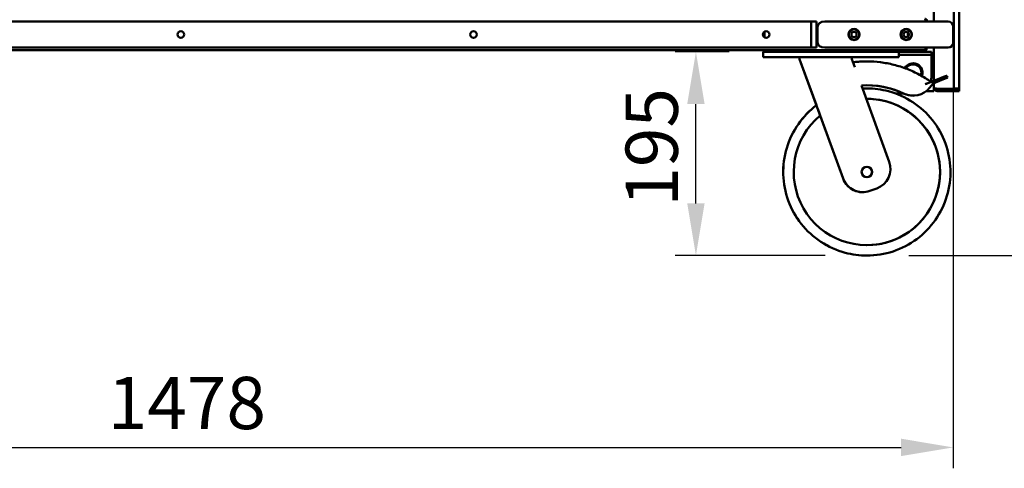
# Model space of a CAD drawing. Units: millimetres. Extents: x 65 to 48877, y -4296 to 4100.
# Drawn here: x 1237 to 2179, y 1040 to 1469 of the extents above; entities that cross this region are included whole.
import ezdxf

# ---------------------------------------------------------------- set-up
doc = ezdxf.new("R2010")
doc.units = ezdxf.units.MM
doc.header["$LTSCALE"] = 20
doc.layers.add('Dimension (ISO)', color=7, linetype='Continuous', lineweight=25)
doc.layers.add('Visible (ISO)', color=7, linetype='Continuous', lineweight=50)
doc.styles.add('Note Text (ISO)', font='tahoma.ttf')
doc.dimstyles.new('Default (ISO)', dxfattribs={"dimscale": 20, "dimtxt": 2.5, "dimasz": 2.5, "dimexe": 1, "dimexo": 2, "dimgap": 0.762, "dimtad": 1, "dimtoh": 1, "dimdec": 1, "dimzin": 0, "dimdsep": 46, "dimtxsty": 'Note Text (ISO)', "dimcen": 0.09, "dimdle": 10, "dimclrd": 256, "dimclre": 256, "dimclrt": 256, "dimadec": 1, "dimazin": 0, "dimtfac": 1.40208, "dimtmove": 0, "dimatfit": 3, "dimfxl": 0, "dimtolj": 1, "dimtzin": 0, "dimlwd": -1, "dimlwe": -1, "dimarcsym": 0})

# ---------------------------------------------------------------- blocks, each defined once
blk = doc.blocks.new('*D9')
at = {"layer": 'Defpoints', "color": 0, "transparency": 16777216}
for p in [(2103.18, 2204.1), (2047.69, 1243.6), (2277.45, 1243.6)]:
    blk.add_point(p, dxfattribs=at)
at = {"layer": 'Dimension (ISO)', "transparency": 16777216}
for p, q in [((2143.18, 2204.1), (2297.45, 2204.1)), ((2277.45, 2154.1), (2277.45, 1293.6)), ((2087.69, 1243.6), (2297.45, 1243.6))]:
    blk.add_line(p, q, dxfattribs=at)
for points in [[(2269.12, 2154.1), (2285.79, 2154.1), (2277.45, 2204.1)], [(2269.12, 1293.6), (2285.79, 1293.6), (2277.45, 1243.6)]]:
    blk.add_solid(points, dxfattribs=at)
at = {"layer": 'Dimension (ISO)', "transparency": 16777216, "insert": (2210.17, 1680.06), "char_height": 50, "attachment_point": 1, "rotation": 90, "style": 'Note Text (ISO)'}
blk.add_mtext('\\A1;960', dxfattribs=at)
blk = doc.blocks.new('*D10')
at = {"layer": 'Defpoints', "color": 0, "transparency": 16777216}
for p in [(1884.12, 1438.6), (1955.88, 1438.6), (2047.69, 1243.6)]:
    blk.add_point(p, dxfattribs=at)
at = {"layer": 'Dimension (ISO)', "transparency": 16777216}
for p, q in [((1915.88, 1438.6), (1864.12, 1438.6)), ((1884.12, 1293.6), (1884.12, 1388.6)), ((2007.69, 1243.6), (1864.12, 1243.6))]:
    blk.add_line(p, q, dxfattribs=at)
for points in [[(1875.78, 1388.6), (1892.45, 1388.6), (1884.12, 1438.6)], [(1875.78, 1293.6), (1892.45, 1293.6), (1884.12, 1243.6)]]:
    blk.add_solid(points, dxfattribs=at)
at = {"layer": 'Dimension (ISO)', "transparency": 16777216, "insert": (1816.83, 1290.38), "char_height": 50, "attachment_point": 1, "rotation": 90, "style": 'Note Text (ISO)'}
blk.add_mtext('\\A1;195', dxfattribs=at)
blk = doc.blocks.new('*D11')
at = {"layer": 'Defpoints', "color": 0, "transparency": 16777216}
for p in [(652.38, 1447.6), (2130.38, 1447.6), (2130.38, 1060.05)]:
    blk.add_point(p, dxfattribs=at)
at = {"layer": 'Dimension (ISO)', "transparency": 16777216}
for p, q in [((652.38, 1407.6), (652.38, 1040.05)), ((2130.38, 1407.6), (2130.38, 1040.05)), ((702.38, 1060.05), (2080.38, 1060.05))]:
    blk.add_line(p, q, dxfattribs=at)
for points in [[(702.38, 1068.39), (702.38, 1051.72), (652.38, 1060.05)], [(2080.38, 1068.39), (2080.38, 1051.72), (2130.38, 1060.05)]]:
    blk.add_solid(points, dxfattribs=at)
at = {"layer": 'Dimension (ISO)', "transparency": 16777216, "insert": (1321.33, 1127.58), "char_height": 50, "attachment_point": 1, "style": 'Note Text (ISO)'}
blk.add_mtext('\\A1;1478', dxfattribs=at)
blk = doc.blocks.new('*D14')
at = {"layer": 'Defpoints', "color": 0, "transparency": 16777216}
for p in [(1896.53, 2250.1), (2047.69, 1243.6), (2407.69, 1243.6)]:
    blk.add_point(p, dxfattribs=at)
at = {"layer": 'Dimension (ISO)', "transparency": 16777216}
for p, q in [((1936.53, 2250.1), (2427.69, 2250.1)), ((2407.69, 2200.1), (2407.69, 1293.6)), ((2087.69, 1243.6), (2427.69, 1243.6))]:
    blk.add_line(p, q, dxfattribs=at)
for points in [[(2399.35, 2200.1), (2416.02, 2200.1), (2407.69, 2250.1)], [(2399.35, 1293.6), (2416.02, 1293.6), (2407.69, 1243.6)]]:
    blk.add_solid(points, dxfattribs=at)
at = {"layer": 'Dimension (ISO)', "transparency": 16777216, "insert": (2340.4, 1676.69), "char_height": 50, "attachment_point": 1, "rotation": 90, "style": 'Note Text (ISO)'}
blk.add_mtext('\\A1;1006', dxfattribs=at)
blk = doc.blocks.new('*D15')
at = {"layer": 'Defpoints', "color": 0, "transparency": 16777216}
for p in [(1452.36, 2290.1), (2536.5, 2290.1), (2047.69, 1243.6)]:
    blk.add_point(p, dxfattribs=at)
at = {"layer": 'Dimension (ISO)', "transparency": 16777216}
for p, q in [((1492.36, 2290.1), (2556.5, 2290.1)), ((2536.5, 1293.6), (2536.5, 2240.1)), ((2087.69, 1243.6), (2556.5, 1243.6))]:
    blk.add_line(p, q, dxfattribs=at)
for points in [[(2528.17, 2240.1), (2544.84, 2240.1), (2536.5, 2290.1)], [(2528.17, 1293.6), (2544.84, 1293.6), (2536.5, 1243.6)]]:
    blk.add_solid(points, dxfattribs=at)
at = {"layer": 'Dimension (ISO)', "transparency": 16777216, "insert": (2469.22, 1696.69), "char_height": 50, "attachment_point": 1, "rotation": 90, "style": 'Note Text (ISO)'}
blk.add_mtext('\\A1;1046', dxfattribs=at)

msp = doc.modelspace()

# ---------------------------------------------------------------- linework, layer by layer
at = {"layer": 'Visible (ISO)'}
for p, q in [((2135.863, 1903.604), (2135.863, 1403.604)), ((2111.861, 1894.075), (2111.861, 1467.604)), ((2130.864, 1892.104), (2130.864, 1403.245)), ((1994.381, 1467.604), (788.381, 1467.604)), ((1950.845, 1468.604), (1950.846, 1468.604)), ((1950.847, 1468.604), (1950.855, 1468.604)), ((1950.856, 1468.604), (1950.871, 1468.604)), ((1950.872, 1468.604), (1950.879, 1468.604)), ((1994.381, 1467.604), (1999.381, 1467.604)), ((1994.381, 1442.604), (1994.381, 1467.604)), ((1999.381, 1467.604), (1999.381, 1442.604)), ((2000.381, 1462.604), (2000.381, 1447.604)), ((2027.453, 1467.604), (2007.452, 1467.604)), ((2110.382, 1467.604), (2027.453, 1467.604)), ((2104.11, 1467.904), (2104.11, 1467.604)), ((2104.143, 1467.904), (2104.143, 1467.604)), ((2104.181, 1467.904), (2104.181, 1467.604)), ((2104.181, 1467.904), (2105.381, 1467.904)), ((2105.381, 1467.604), (2105.381, 1467.904)), ((2110.382, 1467.604), (2125.381, 1467.604)), ((2130.381, 1462.604), (2130.381, 1447.604)), ((1948.345, 1456.114), (1948.345, 1454.094)), ((1949.88, 1453.604), (1949.88, 1452.278)), ((2086.845, 1457.221), (2086.845, 1453.167)), ((2086.878, 1453.192), (2086.878, 1457.196)), ((788.381, 1442.604), (1994.381, 1442.604)), ((1994.381, 1442.604), (1999.381, 1442.604)), ((2007.452, 1442.604), (2027.453, 1442.604)), ((2027.453, 1442.604), (2110.382, 1442.604)), ((2104.11, 1442.604), (2104.11, 1442.304)), ((2104.143, 1442.604), (2104.143, 1442.304)), ((2104.181, 1442.604), (2104.181, 1442.304)), ((2104.181, 1442.304), (2105.381, 1442.304)), ((2105.381, 1442.304), (2105.381, 1442.604)), ((2125.381, 1442.604), (2110.382, 1442.604)), ((2111.861, 1442.604), (2111.861, 1436.104)), ((1954.481, 1440.104), (1188.781, 1440.104)), ((1948.344, 1438.604), (1948.344, 1433.604)), ((1948.349, 1438.604), (1948.344, 1438.604)), ((1948.349, 1433.604), (1948.344, 1433.604)), ((1948.349, 1438.604), (1948.376, 1438.604)), ((1948.376, 1433.604), (1948.349, 1433.604)), ((1948.376, 1438.604), (1948.376, 1433.604)), ((1948.381, 1438.604), (1948.376, 1438.604)), ((1948.381, 1433.604), (1948.376, 1433.604)), ((1948.381, 1438.604), (1953.381, 1438.604)), ((1953.381, 1433.604), (1948.381, 1433.604)), ((1950.88, 1438.604), (1950.88, 1440.104)), ((2073.381, 1438.604), (1953.381, 1438.604)), ((2073.381, 1433.604), (1953.381, 1433.604)), ((1954.481, 1440.104), (1955.881, 1440.104)), ((1955.881, 1440.104), (2072.881, 1440.104)), ((1955.881, 1438.604), (2072.881, 1438.604)), ((1983.344, 1433.604), (1983.344, 1431.604)), ((1983.345, 1433.604), (1983.345, 1431.604)), ((1983.348, 1433.604), (1983.348, 1431.604)), ((1983.348, 1433.604), (1983.348, 1431.604)), ((1983.376, 1433.604), (1983.376, 1431.604)), ((1983.377, 1433.604), (1983.377, 1431.604)), ((1983.38, 1433.604), (1983.38, 1431.604)), ((1983.38, 1433.604), (1983.38, 1431.604)), ((2033.38, 1433.604), (2033.38, 1431.604)), ((2072.881, 1440.104), (2074.281, 1440.104)), ((2073.381, 1438.604), (2078.381, 1438.604)), ((2078.381, 1433.604), (2073.381, 1433.604)), ((2103.04, 1440.104), (2074.281, 1440.104)), ((2077.881, 1438.604), (2077.881, 1440.104)), ((2085.878, 1438.604), (2078.381, 1438.604)), ((2078.381, 1438.604), (2078.381, 1433.604)), ((2104.366, 1435.604), (2078.381, 1435.604)), ((2104.366, 1438.604), (2085.878, 1438.604)), ((2103.04, 1440.104), (2103.181, 1440.104)), ((2103.181, 1440.151), (2103.181, 1440.104)), ((2104.366, 1438.604), (2109.366, 1438.604)), ((2109.366, 1435.604), (2104.366, 1435.604)), ((2109.364, 1434.604), (2109.364, 1413.604)), ((2109.366, 1438.604), (2109.366, 1435.604)), ((2109.366, 1436.104), (2111.864, 1436.104)), ((2111.864, 1410.906), (2111.864, 1436.104)), ((1983.345, 1431.604), (1983.344, 1431.604)), ((1983.344, 1431.604), (1999.422, 1387.43)), ((1983.345, 1431.604), (1999.423, 1387.43)), ((1983.348, 1431.604), (1999.432, 1387.413)), ((1983.348, 1431.604), (1983.348, 1431.604)), ((1999.426, 1387.43), (1983.348, 1431.604)), ((1983.377, 1431.604), (1983.376, 1431.604)), ((1983.376, 1431.604), (1999.454, 1387.43)), ((1983.377, 1431.604), (1999.455, 1387.43)), ((1983.38, 1431.604), (2024.948, 1317.398)), ((1983.38, 1431.604), (1983.38, 1431.604)), ((1999.458, 1387.43), (1983.38, 1431.604)), ((2036.228, 1423.779), (2033.38, 1431.604)), ((2047.688, 1429.432), (2047.685, 1429.432)), ((2091.86, 1426.604), (2091.865, 1426.604)), ((2110.255, 1410.271), (2118.759, 1413.629)), ((2118.761, 1413.629), (2110.259, 1410.271)), ((2124.209, 1415.78), (2124.208, 1415.78)), ((2124.944, 1413.92), (2124.209, 1415.78)), ((2069.099, 1333.467), (2042.532, 1406.46)), ((2110.259, 1410.271), (2103.476, 1407.593)), ((2107.632, 1404.179), (2110.993, 1408.411)), ((2110.255, 1410.271), (2109.079, 1409.807)), ((2110.259, 1410.271), (2110.993, 1408.411)), ((2110.993, 1408.411), (2119.496, 1411.768)), ((2111.864, 1401.104), (2111.864, 1408.755)), ((2047.688, 1403.604), (2047.686, 1403.604)), ((2083.276, 1398.604), (2075.527, 1398.604)), ((2091.935, 1396.617), (2091.935, 1396.617)), ((2091.939, 1396.617), (2091.938, 1396.617)), ((2091.967, 1396.617), (2091.967, 1396.617)), ((2091.97, 1396.617), (2091.97, 1396.617)), ((2107.864, 1401.104), (2104.593, 1401.104)), ((2111.864, 1401.104), (2107.864, 1401.104)), ((2114.859, 1403.246), (2114.861, 1403.245)), ((2114.861, 1403.245), (2114.86, 1403.245)), ((2114.861, 1403.245), (2114.864, 1403.245)), ((2114.864, 1401.104), (2114.861, 1401.104)), ((2114.864, 1403.245), (2127.864, 1403.245)), ((2126.722, 1403.104), (2114.864, 1403.104)), ((2114.864, 1403.104), (2114.864, 1401.104)), ((2114.864, 1401.104), (2126.722, 1401.104)), ((2126.722, 1403.104), (2128.722, 1403.104)), ((2128.722, 1401.104), (2126.722, 1401.104)), ((2130.864, 1403.245), (2127.864, 1403.245)), ((2128.722, 1403.104), (2128.722, 1401.104)), ((2133.863, 1403.104), (2128.722, 1403.104)), ((2133.863, 1401.104), (2128.722, 1401.104)), ((2132.863, 1403.604), (2130.864, 1403.604)), ((2132.863, 1403.604), (2135.863, 1403.604)), ((2133.863, 1403.104), (2135.863, 1403.104)), ((2135.863, 1401.104), (2133.863, 1401.104)), ((2135.863, 1401.104), (2135.863, 1403.104)), ((1999.426, 1387.43), (1999.425, 1387.43)), ((1999.458, 1387.43), (1999.457, 1387.43)), ((2024.947, 1317.398), (2003.06, 1377.533)), ((2043.742, 1304.238), (2043.741, 1304.238)), ((2050.582, 1305.444), (2057.145, 1307.833)), ((2047.656, 1243.604), (2047.654, 1243.604)), ((2047.688, 1243.604), (2047.686, 1243.604))]:
    msp.add_line(p, q, dxfattribs=at)
for centre, radius in [((2035.382, 1455.194), 5.375), ((2035.382, 1455.194), 5), ((2085.382, 1455.194), 5.375), ((2085.382, 1455.194), 5), ((1391.381, 1455.104), 3.2), ((1671.381, 1455.104), 3.2), ((1951.381, 1455.104), 3.2), ((2035.382, 1455.194), 2.5), ((2085.382, 1455.194), 2.5), ((2047.689, 1323.604), 5)]:
    msp.add_circle(centre, radius, dxfattribs=at)
for centre, radius, start, end in [((2035.382, 1455.194), 5.375, 270.000599, 89.999433), ((2035.382, 1455.194), 5, 270.001897, 89.998135), ((2085.382, 1455.194), 5.375, 270.000599, 89.999433), ((2085.382, 1455.194), 5, 270.001897, 89.998135), ((2125.381, 1462.604), 5, 0, 90), ((1391.381, 1455.104), 3.2, 270.003051, 89.996978), ((1391.381, 1455.104), 3.2, 270.002463, 89.997566), ((1391.381, 1455.104), 3.2, 270.00124, 89.998791), ((1671.343, 1455.104), 3.2, 270.3398, 89.660232), ((1671.343, 1455.104), 3.2, 270.340388, 89.659644), ((1671.343, 1455.104), 3.2, 270.341612, 89.65842), ((1671.343, 1455.104), 3.2, 270.342837, 89.657195), ((1671.381, 1455.104), 3.2, 270.003051, 89.996978), ((1671.381, 1455.104), 3.2, 270.002463, 89.997566), ((1671.381, 1455.104), 3.2, 270.00124, 89.998792), ((1951.343, 1455.104), 3.2, 270.3398, 89.660232), ((1951.343, 1455.104), 3.2, 270.340388, 89.659644), ((1951.343, 1455.104), 3.2, 270.341612, 89.65842), ((1951.343, 1455.104), 3.2, 270.342837, 89.657195), ((1951.381, 1455.104), 3.2, 270.003051, 89.996978), ((1951.381, 1455.104), 3.2, 270.002463, 89.997566), ((1951.381, 1455.104), 3.2, 270.00124, 89.998791), ((2035.381, 1455.194), 2.5, 270.009731, 89.990301), ((2085.381, 1455.194), 2.5, 270.009731, 89.990301), ((2125.381, 1447.604), 5, 270, 0), ((1950.845, 1441.104), 2.5, 203.578178, 270), ((1950.88, 1441.104), 2.5, 203.578179, 270), ((2085.878, 1441.104), 2.5, 270, 336.421821), ((2091.864, 1418.604), 9, 339.385797, 150.736755), ((2091.86, 1418.604), 8, 90.000017, 149.600264), ((2091.865, 1418.604), 8, 340.509171, 149.612866), ((2091.861, 1418.604), 9, 339.397282, 89.988611), ((2091.861, 1418.604), 9, 339.396756, 89.989134), ((2091.864, 1418.604), 9, 339.386762, 89.999058), ((2091.864, 1418.604), 9, 339.387288, 89.998536), ((2091.864, 1418.604), 9, 339.386323, 89.999494), ((2094.364, 1413.604), 15, 345.817826, 0), ((2047.689, 1323.604), 83.016, 64.541902, 93.5616), ((2047.685, 1323.604), 83.016, 64.541902, 89.998826), ((2047.685, 1323.604), 83.016, 64.541902, 89.998732), ((2047.689, 1323.604), 83.016, 64.541902, 89.999921), ((2091.97, 1416.617), 20, 244.541901, 321.544808), ((2047.653, 1323.604), 83.016, 64.541902, 64.61358), ((2047.653, 1323.604), 83.016, 64.541902, 64.61358), ((2047.657, 1323.604), 83.016, 64.541902, 64.61358), ((2047.657, 1323.604), 83.016, 64.541902, 64.61358), ((2091.935, 1416.617), 20, 244.541902, 270.000016), ((2091.935, 1416.617), 20, 244.541902, 270.004952), ((2091.939, 1416.617), 20, 244.541902, 270.04045), ((2091.938, 1416.617), 20, 244.541902, 270.000016), ((2091.967, 1416.617), 20, 244.541902, 270.000016), ((2091.967, 1416.617), 20, 244.541902, 270.004952), ((2091.97, 1416.617), 20, 244.541902, 270.000016), ((2047.689, 1323.604), 70, 129.609302, 90.390519), ((2047.689, 1323.604), 70, 270.000038, 90.390475), ((2047.653, 1323.604), 5, 270.204376, 89.795657), ((2047.657, 1323.604), 5, 270.183062, 89.81697), ((2047.685, 1323.604), 5, 270.021329, 89.978702), ((2050.305, 1326.627), 20, 290, 20), ((2043.741, 1324.238), 20, 200, 270.000016), ((2043.742, 1324.238), 20, 200, 290)]:
    msp.add_arc(centre, radius, start, end, dxfattribs=at)
for centre, major_axis, ratio, start_param, end_param in [((2007.452, 1462.604), (-7.071, 0), 0.7071068, 4.712389, 6.2831853), ((1948.372, 1454.781), (0, -3.2), 0.0000547, 1.3287975, 2.0277029), ((1948.372, 1454.781), (0, 3.2), 0.0000547, 1.1142055, 1.8125015), ((1948.379, 1454.781), (0, 3.2), 0.0000547, 1.1081943, 1.818054), ((1948.379, 1454.781), (0, -3.2), 0.0000547, 1.3232506, 2.0337092), ((1948.379, 1453.604), (0, -5), 0.0000547, 1.6491214, 2.1197083), ((1949.879, 1453.604), (0, 5), 0.0000547, 4.712389, 5.7578012), ((2007.452, 1447.604), (-7.071, 0), 0.7071068, 0, 1.5707963), ((2109.364, 1434.604), (0, 1), 0.0000547, 0, 1.5707963), ((2105.606, 1408.435), (18.603, 7.345), 0.0000201, 0.0000507, 0.7854489), ((2105.607, 1408.435), (18.603, 7.345), 0.0000201, 5.4978378, 6.2832359), ((2106.341, 1406.575), (18.603, 7.345), 0.0000201, 5.4978382, 6.2831856)]:
    msp.add_ellipse(centre, major_axis=major_axis, ratio=ratio, start_param=start_param, end_param=end_param, dxfattribs=at)
for points, knots in [([(2105.381, 1467.904), (2105.381, 1468.717), (2104.889, 1469.511), (2104.161, 1469.874), (2103.858, 1470.024), (2103.52, 1470.104), (2103.181, 1470.104)], [0, 0, 0, 0, 1.1090681, 1.1090681, 1.1090681, 1.5707963, 1.5707963, 1.5707963, 1.5707963]), ([(2103.181, 1470.104), (2103.4, 1470.104), (2103.618, 1469.612), (2103.837, 1468.884), (2103.928, 1468.581), (2104.019, 1468.243), (2104.11, 1467.904)], [0, 0, 0, 0, 1.1090681, 1.1090681, 1.1090681, 1.5707963, 1.5707963, 1.5707963, 1.5707963]), ([(2103.924, 1468.562), (2104.037, 1468.438), (2104.12, 1468.287), (2104.157, 1468.122), (2104.173, 1468.051), (2104.181, 1467.977), (2104.181, 1467.904)], [0.84521229, 0.84521229, 0.84521229, 0.84521229, 1.35071555, 1.35071555, 1.35071555, 1.57079633, 1.57079633, 1.57079633, 1.57079633]), ([(2103.945, 1468.492), (2104.028, 1468.382), (2104.089, 1468.257), (2104.119, 1468.122), (2104.135, 1468.051), (2104.143, 1467.977), (2104.143, 1467.904)], [0.9367711, 0.9367711, 0.9367711, 0.9367711, 1.35071555, 1.35071555, 1.35071555, 1.57079633, 1.57079633, 1.57079633, 1.57079633]), ([(2104.11, 1442.304), (2103.858, 1441.491), (2103.606, 1440.697), (2103.354, 1440.334), (2103.249, 1440.183), (2103.144, 1440.104), (2103.04, 1440.104)], [0, 0, 0, 0, 1.1090681, 1.1090681, 1.1090681, 1.5707963, 1.5707963, 1.5707963, 1.5707963]), ([(2103.181, 1440.104), (2103.994, 1440.104), (2104.788, 1440.596), (2105.151, 1441.324), (2105.301, 1441.627), (2105.381, 1441.965), (2105.381, 1442.304)], [0, 0, 0, 0, 1.1090681, 1.1090681, 1.1090681, 1.5707963, 1.5707963, 1.5707963, 1.5707963]), ([(2034.472, 1428.604), (2035.347, 1428.714), (2036.224, 1428.814), (2037.981, 1428.99), (2038.861, 1429.068), (2040.623, 1429.2), (2041.505, 1429.256), (2043.269, 1429.344), (2044.152, 1429.377), (2045.918, 1429.421), (2046.802, 1429.432), (2047.685, 1429.432)], [4.58720393, 4.58720393, 4.58720393, 4.58720393, 4.61221578, 4.61221578, 4.63725901, 4.63725901, 4.66230224, 4.66230224, 4.68734548, 4.68734548, 4.71238871, 4.71238871, 4.71238871, 4.71238871]), ([(2109.08, 1409.806), (2105.523, 1412.339), (2101.81, 1414.651), (2094.126, 1418.8), (2090.156, 1420.636), (2082.019, 1423.805), (2077.852, 1425.137), (2069.386, 1427.276), (2065.086, 1428.084), (2056.421, 1429.162), (2052.055, 1429.432), (2047.688, 1429.432)], [0.95194396, 0.95194396, 0.95194396, 0.95194396, 1.07571449, 1.07571449, 1.19948501, 1.19948501, 1.32325554, 1.32325554, 1.44702607, 1.44702607, 1.5707966, 1.5707966, 1.5707966, 1.5707966]), ([(2086.933, 1424.907), (2086.933, 1424.907), (2086.984, 1424.948), (2087.194, 1425.104), (2087.353, 1425.217), (2087.726, 1425.457), (2087.966, 1425.599), (2088.507, 1425.874), (2088.809, 1426.006), (2089.391, 1426.22), (2089.706, 1426.315), (2090.297, 1426.456), (2090.572, 1426.503), (2091.011, 1426.562), (2091.206, 1426.578), (2091.466, 1426.595), (2091.532, 1426.597), (2091.532, 1426.597), (2091.466, 1426.595), (2091.206, 1426.578), (2091.011, 1426.562), (2090.572, 1426.503), (2090.297, 1426.456), (2089.706, 1426.315), (2089.391, 1426.22), (2088.809, 1426.006), (2088.507, 1425.874), (2087.966, 1425.599), (2087.726, 1425.457), (2087.353, 1425.217), (2087.194, 1425.104), (2086.984, 1424.948), (2086.933, 1424.907), (2086.933, 1424.907)], [0, 0, 0, 0, 0.0929516, 0.0929516, 0.1859032, 0.1859032, 0.2788246, 0.2788246, 0.371746, 0.371746, 0.4646674, 0.4646674, 0.5575888, 0.5575888, 0.6505404, 0.6505404, 0.743492, 0.743492, 0.8364436, 0.8364436, 0.9293952, 0.9293952, 1.0223166, 1.0223166, 1.115238, 1.115238, 1.2081594, 1.2081594, 1.3010809, 1.3010809, 1.3940325, 1.3940325, 1.4869841, 1.4869841, 1.4869841, 1.4869841]), ([(2086.937, 1424.907), (2086.937, 1424.907), (2086.989, 1424.948), (2087.198, 1425.104), (2087.357, 1425.217), (2087.73, 1425.457), (2087.97, 1425.599), (2088.511, 1425.874), (2088.813, 1426.006), (2089.395, 1426.22), (2089.71, 1426.315), (2090.301, 1426.456), (2090.576, 1426.503), (2091.015, 1426.562), (2091.21, 1426.578), (2091.471, 1426.595), (2091.536, 1426.597), (2091.536, 1426.597), (2091.471, 1426.595), (2091.21, 1426.578), (2091.016, 1426.562), (2090.576, 1426.503), (2090.301, 1426.456), (2089.711, 1426.315), (2089.395, 1426.22), (2088.814, 1426.006), (2088.512, 1425.874), (2087.97, 1425.599), (2087.73, 1425.457), (2087.357, 1425.217), (2087.198, 1425.104), (2086.989, 1424.948), (2086.937, 1424.907), (2086.937, 1424.907)], [0, 0, 0, 0, 0.0929516, 0.0929516, 0.1859032, 0.1859032, 0.2788246, 0.2788246, 0.371746, 0.371746, 0.4646674, 0.4646674, 0.5575888, 0.5575888, 0.6505404, 0.6505404, 0.743492, 0.743492, 0.8364436, 0.8364436, 0.9293952, 0.9293952, 1.0223166, 1.0223166, 1.115238, 1.115238, 1.2081594, 1.2081594, 1.3010809, 1.3010809, 1.3940325, 1.3940325, 1.4869841, 1.4869841, 1.4869841, 1.4869841]), ([(2109.08, 1409.806), (2109.08, 1409.806), (2109.05, 1409.794), (2108.922, 1409.744), (2108.824, 1409.705), (2108.588, 1409.612), (2108.424, 1409.547), (2108.036, 1409.394), (2107.813, 1409.306), (2107.345, 1409.121), (2107.051, 1409.005), (2106.427, 1408.758), (2106.095, 1408.628), (2105.437, 1408.368), (2105.046, 1408.213), (2104.25, 1407.899), (2103.845, 1407.739), (2103.476, 1407.593)], [0, 0, 0, 0, 0.08721094, 0.08721094, 0.17442188, 0.17442188, 0.27003638, 0.27003638, 0.36565088, 0.36565088, 0.47294429, 0.47294429, 0.5802377, 0.5802377, 0.69951114, 0.69951114, 0.81878459, 0.81878459, 0.81878459, 0.81878459]), ([(2114.184, 1403.37), (2113.409, 1403.515), (2112.711, 1403.661), (2112.298, 1403.806), (2112.192, 1403.844), (2112.104, 1403.881), (2112.035, 1403.918)], [-0.8545484, -0.8545484, -0.8545484, -0.8545484, -0.3466232, -0.3466232, -0.3466232, -0.2163469, -0.2163469, -0.2163469, -0.2163469]), ([(2047.688, 1243.604), (2056.221, 1243.604), (2064.753, 1244.981), (2080.954, 1250.349), (2088.619, 1254.34), (2102.308, 1264.532), (2108.329, 1270.732), (2118.117, 1284.713), (2121.883, 1292.492), (2126.776, 1308.842), (2127.903, 1317.41), (2127.405, 1334.47), (2125.779, 1342.958), (2119.94, 1358.994), (2115.727, 1366.54), (2105.14, 1379.926), (2098.767, 1385.763), (2084.506, 1395.139), (2076.621, 1398.675), (2061.639, 1402.686), (2054.664, 1403.604), (2047.688, 1403.604)], [4.7123893, 4.7123893, 4.7123893, 4.7123893, 5.0323893, 5.0323893, 5.3523893, 5.3523893, 5.6723893, 5.6723893, 5.9923893, 5.9923893, 6.3123893, 6.3123893, 6.6323893, 6.6323893, 6.9523893, 6.9523893, 7.2723893, 7.2723893, 7.5923893, 7.5923893, 7.8539819, 7.8539819, 7.8539819, 7.8539819]), ([(2114.861, 1401.104), (2113.834, 1401.104), (2112.826, 1401.672), (2112.294, 1402.55), (2112.188, 1402.725), (2112.1, 1402.911), (2112.032, 1403.104)], [-1, -1, -1, -1, -0.3466232, -0.3466232, -0.3466232, -0.2163469, -0.2163469, -0.2163469, -0.2163469]), ([(2114.864, 1401.104), (2113.837, 1401.104), (2112.829, 1401.672), (2112.298, 1402.55), (2112.192, 1402.725), (2112.104, 1402.911), (2112.035, 1403.104)], [-1, -1, -1, -1, -0.3466232, -0.3466232, -0.3466232, -0.2163469, -0.2163469, -0.2163469, -0.2163469]), ([(2114.19, 1403.375), (2114.317, 1403.255), (2114.474, 1403.166), (2114.645, 1403.128), (2114.717, 1403.112), (2114.79, 1403.104), (2114.864, 1403.104)], [0.52438396, 0.52438396, 0.52438396, 0.52438396, 0.85989223, 0.85989223, 0.85989223, 1, 1, 1, 1]), ([(1999.425, 1387.432), (1992.768, 1382.401), (1986.904, 1376.321), (1977.225, 1362.495), (1973.459, 1354.716), (1968.566, 1338.366), (1967.439, 1329.798), (1967.937, 1312.738), (1969.563, 1304.25), (1975.402, 1288.214), (1979.615, 1280.668), (1990.203, 1267.282), (1996.575, 1261.445), (2010.836, 1252.069), (2018.721, 1248.532), (2033.703, 1244.521), (2040.678, 1243.604), (2047.654, 1243.604)], [2.2178777, 2.2178777, 2.2178777, 2.2178777, 2.5307966, 2.5307966, 2.8507966, 2.8507966, 3.1707966, 3.1707966, 3.4907966, 3.4907966, 3.8107966, 3.8107966, 4.1307966, 4.1307966, 4.4507966, 4.4507966, 4.7123893, 4.7123893, 4.7123893, 4.7123893]), ([(1999.457, 1387.432), (1992.799, 1382.401), (1986.936, 1376.321), (1977.257, 1362.495), (1973.491, 1354.716), (1968.598, 1338.366), (1967.471, 1329.798), (1967.969, 1312.738), (1969.595, 1304.25), (1975.434, 1288.214), (1979.647, 1280.668), (1990.234, 1267.282), (1996.607, 1261.445), (2010.868, 1252.069), (2018.753, 1248.532), (2033.735, 1244.521), (2040.71, 1243.604), (2047.686, 1243.604)], [2.2178777, 2.2178777, 2.2178777, 2.2178777, 2.5307966, 2.5307966, 2.8507966, 2.8507966, 3.1707966, 3.1707966, 3.4907966, 3.4907966, 3.8107966, 3.8107966, 4.1307966, 4.1307966, 4.4507966, 4.4507966, 4.7123893, 4.7123893, 4.7123893, 4.7123893]), ([(1999.457, 1387.43), (1999.457, 1387.43), (1999.478, 1387.372), (1999.569, 1387.123), (1999.639, 1386.931), (1999.803, 1386.48), (1999.914, 1386.175), (2000.177, 1385.453), (2000.329, 1385.035), (2000.639, 1384.184), (2000.826, 1383.669), (2001.229, 1382.564), (2001.444, 1381.974), (2001.858, 1380.835), (2002.097, 1380.179), (2002.584, 1378.84), (2002.833, 1378.157), (2003.06, 1377.533)], [0, 0, 0, 0, 0.1822093, 0.1822093, 0.3644186, 0.3644186, 0.5509073, 0.5509073, 0.737396, 0.737396, 0.9299927, 0.9299927, 1.1225894, 1.1225894, 1.3220325, 1.3220325, 1.5214756, 1.5214756, 1.5214756, 1.5214756])]:
    msp.add_open_spline(points, degree=3, knots=knots, dxfattribs=at)
for points in [[(2104.181, 1442.304), (2104.181, 1442.042), (2104.065, 1441.787), (2103.881, 1441.601)], [(2104.143, 1442.304), (2104.143, 1442.07), (2104.051, 1441.843), (2103.901, 1441.664)], [(2112.035, 1403.918), (2111.922, 1403.98), (2111.864, 1404.042), (2111.864, 1404.104)], [(2112.035, 1403.104), (2111.922, 1403.424), (2111.864, 1403.764), (2111.864, 1404.104)], [(2112.032, 1403.104), (2111.934, 1403.382), (2111.877, 1403.676), (2111.864, 1403.971)], [(2047.686, 1403.604), (2046.326, 1403.604), (2044.967, 1403.569), (2043.609, 1403.5)], [(2114.864, 1403.245), (2114.635, 1403.287), (2114.406, 1403.329), (2114.184, 1403.37)], [(2114.86, 1403.245), (2114.633, 1403.287), (2114.406, 1403.328), (2114.185, 1403.369)], [(1999.425, 1387.43), (1999.425, 1387.43), (1999.427, 1387.424), (1999.432, 1387.412)], [(2047.656, 1243.604), (2047.666, 1243.604), (2047.676, 1243.604), (2047.686, 1243.604)]]:
    msp.add_open_spline(points, degree=3, dxfattribs=at)

# ---------------------------------------------------------------- dimensions: what is measured, and where the dimension line sits
at = {"layer": 'Dimension (ISO)'}
for base, p1, p2, angle, override, picture, middle in [((2536.504, 2290.104), (2047.688, 1243.604), (1452.362, 2290.104), 90, {"dimgap": 0.762, "dimtoh": 0, "dimdec": 0, "dimlfac": 0.999522, "dimtol": 0, "dimlim": 0, "dimtp": 0, "dimtm": 0, "dimtdec": 2, "dimtofl": 0, "dimatfit": 1}, '*D15', (2536.504, 1766.854)), ((2407.688, 1243.604), (1896.527, 2250.104), (2047.688, 1243.604), 90, {"dimgap": 0.762, "dimtoh": 0, "dimdec": 0, "dimlfac": 0.999503, "dimtol": 0, "dimlim": 0, "dimtp": 0, "dimtm": 0, "dimtdec": 2, "dimtofl": 0, "dimatfit": 1}, '*D14', (2407.688, 1746.854)), ((2277.455, 1243.604), (2103.181, 2204.104), (2047.688, 1243.604), 90, {"dimgap": 0.762, "dimtoh": 0, "dimdec": 0, "dimlfac": 0.999479, "dimtol": 0, "dimlim": 0, "dimtp": 0, "dimtm": 0, "dimtdec": 2, "dimtofl": 0, "dimatfit": 1}, '*D9', (2277.455, 1733.854)), ((2130.381, 1060.054), (652.381, 1447.604), (2130.381, 1447.604), 180, {"dimgap": 0.762, "dimtoh": 0, "dimdec": 0, "dimtol": 0, "dimlim": 0, "dimtp": 0, "dimtm": 0, "dimtdec": 2, "dimtofl": 0, "dimatfit": 1}, '*D11', (1391.381, 1060.054)), ((1884.116, 1438.604), (2047.688, 1243.604), (1955.881, 1438.604), 90, {"dimgap": 0.762, "dimtoh": 0, "dimdec": 0, "dimtol": 0, "dimlim": 0, "dimtp": 0, "dimtm": 0, "dimtdec": 2, "dimtofl": 0, "dimatfit": 1}, '*D10', (1884.116, 1341.104))]:
    dim = msp.add_linear_dim(base=base, p1=p1, p2=p2, angle=angle, dimstyle='Default (ISO)', override=override, dxfattribs=at)
    dim.commit()
    dim.dimension.update_dxf_attribs({"geometry": picture, "text_midpoint": middle, "dimtype": 160})

doc.saveas('drawing.dxf')
